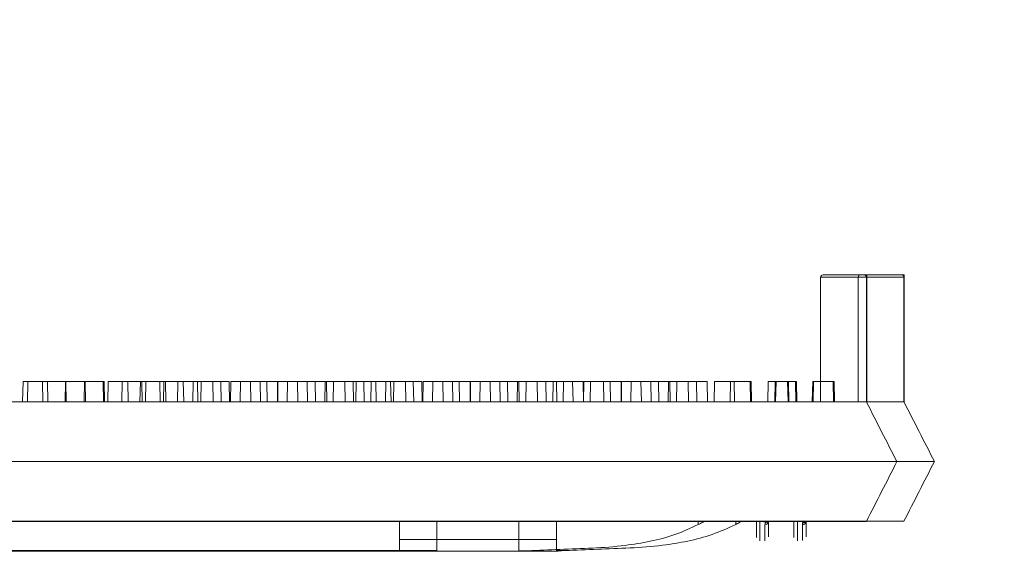
# Model space of a CAD drawing. Extents: x -2250 to 58980, y -20508 to 6746.
# Drawn here: x 32944 to 33153, y -16582 to -16469 of the extents above; entities that cross this region are included whole.
import ezdxf

# ---------------------------------------------------------------- set-up
doc = ezdxf.new("R2010")
doc.units = 0
doc.linetypes.add('SLD-Solid', pattern=[0])
doc.layers.get('0').update_dxf_attribs({"lineweight": 9})

msp = doc.modelspace()

# ---------------------------------------------------------------- hatches: boundary and pattern name
at = {"lineweight": 5}
h = msp.add_hatch(dxfattribs=at)
h.set_pattern_fill('AR-CONC', color=256)
h.set_pattern_definition([(50, (-14367.7, -18273.53), (182.18467, -15.9391), [19.05, -209.55]), (355, (-14367.7, -18273.53), (-35.2434, 191.05685), [15.24, -167.6406]), (100.45144, (-14352.52, -18274.86), (146.94125, 175.11775), [16.19, -178.09024]), (46.1842, (-14367.7, -18222.73), (271.079, -42.0423), [28.575, -314.325]), (96.63556, (-14345.11, -18226.24), (237.4041, 247.4261), [24.285, -267.1356]), (351.18415, (-14367.7, -18222.73), (237.4041, 247.4261), [22.86, -251.4597]), (21, (-14342.3, -18235.43), (151.6144, -102.2652), [19.05, -209.55]), (326, (-14342.3, -18235.43), (61.802, 184.188), [15.24, -167.64]), (71.45144, (-14329.67, -18243.95), (213.4164, 81.9228), [16.19, -178.08994]), (37.5, (-14367.704, -18273.53), (3.0886, 84.55504), [0, -165.608, 0, -170.18, 0, -168.275]), (7.5, (-14367.7, -18273.53), (66.81966, 100.18057), [0, -97.028, 0, -161.798, 0, -64.135]), (327.5, (-14424.346, -18273.53), (135.590595, -5.72874), [0, -63.5, 0, -198.12, 0, -262.89]), (317.5, (-14449.75, -18273.53), (148.12918, 25.4265), [0, -82.55, 0, -131.572, 0, -186.69])])
h.paths.add_polyline_path([(33655.77, -16168.88), (33009.77, -16168.88), (33009.77, -16371.88), (33528.77, -16371.88), (33585.77, -16371.88), (33604.77, -16453.88), (33617.77, -16483.88), (33655.77, -16483.88), (33655.77, -16333.36), (33630.77, -16333.36), (33630.77, -16337.87), (33598.52, -16337.87, -0.414214), (33603.03, -16342.37, -1), (33594.02, -16342.37, -0.414214), (33598.52, -16337.87), (33630.77, -16337.87), (33630.77, -16328.86), (33615.93, -16328.86), (33615.93, -16332.03), (33613.89, -16332.03), (33613.89, -16328.86), (33594.84, -16328.86), (33594.84, -16332.03), (33592.81, -16332.03), (33592.81, -16328.86), (33570.04, -16328.86), (33570.04, -16328.22), (33563.94, -16328.22), (33563.94, -16322.2), (33563.7, -16321.95), (33563.7, -16295.2), (33563.94, -16290.12), (33570.04, -16290.12), (33570.04, -16283.77), (33576.39, -16283.77), (33576.39, -16290.12), (33592.81, -16290.12), (33592.81, -16286.31), (33594.84, -16286.31), (33594.84, -16290.12), (33613.89, -16290.12), (33613.89, -16286.31), (33615.93, -16286.31), (33615.93, -16290.12), (33634.98, -16290.12), (33634.98, -16286.31), (33637.01, -16286.31), (33637.01, -16290.12), (33655.77, -16290.12)])
h.paths.add_polyline_path([(33153.03, -16341.85, -1), (33144.02, -16341.85, -1)], flags=16)
h.paths.add_polyline_path([(33063.03, -16341.85, -1), (33054.02, -16341.85, -1)], flags=16)
h.paths.add_polyline_path([(33234.02, -16341.85, -1), (33243.03, -16341.85, -1)], flags=16)
h.paths.add_polyline_path([(33324.02, -16341.85, -1), (33333.03, -16341.85, -1)], flags=16)
h.paths.add_polyline_path([(33414.02, -16341.85, -1), (33423.03, -16341.85, -1)], flags=16)
h.paths.add_polyline_path([(33504.02, -16342.37, -1), (33513.03, -16342.37, -1)], flags=16)

# ---------------------------------------------------------------- linework, layer by layer
at = {"color": 7, "linetype": 'SLD-Solid', "lineweight": 15}
for p, q in [((33114.04, -16523.94), (33114.04, -16550.42)), ((33123.76, -16523.94), (33114.04, -16523.94)), ((33114.55, -16523.43), (33123.25, -16523.43)), ((33122.01, -16523.91), (33122.01, -16550.39)), ((33131.73, -16523.91), (33122.01, -16523.91)), ((33122.01, -16523.91), (33122.01, -16550.39)), ((33131.73, -16523.91), (33122.01, -16523.91)), ((33122.01, -16523.91), (33122.01, -16550.39)), ((33131.73, -16523.91), (33122.01, -16523.91)), ((33122.52, -16523.4), (33131.22, -16523.4)), ((33122.52, -16523.4), (33131.22, -16523.4)), ((33122.52, -16523.4), (33131.22, -16523.4)), ((33123.25, -16523.43), (33123.27, -16523.43)), ((33123.27, -16523.43), (33123.85, -16523.43)), ((33123.76, -16523.94), (33123.76, -16550.42)), ((33123.79, -16523.94), (33123.76, -16523.94)), ((33123.79, -16523.94), (33123.79, -16550.48)), ((33123.85, -16550.44), (33123.85, -16523.43)), ((33131.22, -16523.4), (33131.23, -16523.4)), ((33131.22, -16523.4), (33131.23, -16523.4)), ((33131.22, -16523.4), (33131.23, -16523.4)), ((33131.23, -16523.4), (33131.82, -16523.4)), ((33131.23, -16523.4), (33131.82, -16523.4)), ((33131.23, -16523.4), (33131.82, -16523.4)), ((33131.73, -16523.91), (33131.73, -16550.39)), ((33131.76, -16523.91), (33131.73, -16523.91)), ((33131.73, -16523.91), (33131.73, -16550.39)), ((33131.76, -16523.91), (33131.73, -16523.91)), ((33131.73, -16523.91), (33131.73, -16550.39)), ((33131.76, -16523.91), (33131.73, -16523.91)), ((33131.76, -16523.91), (33131.76, -16550.45)), ((33131.76, -16523.91), (33131.76, -16550.45)), ((33131.76, -16523.91), (33131.76, -16550.45)), ((33131.82, -16550.41), (33131.82, -16523.4)), ((33131.82, -16550.41), (33131.82, -16523.4)), ((33131.82, -16550.41), (33131.82, -16523.4)), ((32944.55, -16546.07), (32944.47, -16550.39)), ((32944.55, -16546.07), (32944.47, -16550.39)), ((32944.55, -16546.07), (32944.47, -16550.39)), ((32944.55, -16546.07), (32948.72, -16546.07)), ((32944.55, -16546.07), (32948.72, -16546.07)), ((32944.55, -16546.07), (32948.72, -16546.07)), ((32945.59, -16546.1), (32945.51, -16550.42)), ((32945.59, -16546.1), (32949.76, -16546.1)), ((32948.79, -16550.39), (32948.72, -16546.07)), ((32948.79, -16550.39), (32948.72, -16546.07)), ((32948.79, -16550.39), (32948.72, -16546.07)), ((32949.83, -16550.42), (32949.76, -16546.1)), ((32949.76, -16546.1), (32953.64, -16546.1)), ((32953.56, -16546.07), (32953.48, -16550.39)), ((32953.56, -16546.07), (32953.48, -16550.39)), ((32953.56, -16546.07), (32953.48, -16550.39)), ((32953.56, -16546.07), (32957.73, -16546.07)), ((32953.56, -16546.07), (32957.73, -16546.07)), ((32953.56, -16546.07), (32957.73, -16546.07)), ((32953.71, -16550.42), (32953.64, -16546.1)), ((32957.64, -16546.1), (32957.57, -16550.42)), ((32957.64, -16546.1), (32961.81, -16546.1)), ((32957.8, -16550.39), (32957.73, -16546.07)), ((32957.73, -16546.07), (32961.61, -16546.07)), ((32957.8, -16550.39), (32957.73, -16546.07)), ((32957.73, -16546.07), (32961.61, -16546.07)), ((32957.8, -16550.39), (32957.73, -16546.07)), ((32957.73, -16546.07), (32961.61, -16546.07)), ((32961.68, -16550.39), (32961.61, -16546.07)), ((32961.68, -16550.39), (32961.61, -16546.07)), ((32961.68, -16550.39), (32961.61, -16546.07)), ((32961.89, -16550.42), (32961.81, -16546.1)), ((32962.66, -16546.1), (32962.59, -16550.42)), ((32962.66, -16546.1), (32966.83, -16546.1)), ((32965.61, -16546.07), (32965.54, -16550.39)), ((32965.61, -16546.07), (32965.54, -16550.39)), ((32965.61, -16546.07), (32965.54, -16550.39)), ((32965.61, -16546.07), (32969.78, -16546.07)), ((32965.61, -16546.07), (32969.78, -16546.07)), ((32965.61, -16546.07), (32969.78, -16546.07)), ((32966.9, -16550.42), (32966.83, -16546.1)), ((32969.48, -16546.1), (32969.4, -16550.42)), ((32969.48, -16546.1), (32973.65, -16546.1)), ((32969.86, -16550.39), (32969.78, -16546.07)), ((32969.86, -16550.39), (32969.78, -16546.07)), ((32969.86, -16550.39), (32969.78, -16546.07)), ((32970.63, -16546.07), (32970.55, -16550.39)), ((32970.63, -16546.07), (32970.55, -16550.39)), ((32970.63, -16546.07), (32970.55, -16550.39)), ((32970.63, -16546.07), (32974.8, -16546.07)), ((32970.63, -16546.07), (32974.8, -16546.07)), ((32970.63, -16546.07), (32974.8, -16546.07)), ((32973.72, -16550.42), (32973.65, -16546.1)), ((32974.44, -16546.1), (32974.37, -16550.42)), ((32974.44, -16546.1), (32978.61, -16546.1)), ((32974.87, -16550.39), (32974.8, -16546.07)), ((32974.87, -16550.39), (32974.8, -16546.07)), ((32974.87, -16550.39), (32974.8, -16546.07)), ((32977.45, -16546.07), (32977.37, -16550.39)), ((32977.45, -16546.07), (32977.37, -16550.39)), ((32977.45, -16546.07), (32977.37, -16550.39)), ((32977.45, -16546.07), (32981.62, -16546.07)), ((32977.45, -16546.07), (32981.62, -16546.07)), ((32977.45, -16546.07), (32981.62, -16546.07)), ((32978.69, -16550.42), (32978.61, -16546.1)), ((32980.74, -16546.1), (32980.67, -16550.42)), ((32980.74, -16546.1), (32984.91, -16546.1)), ((32981.69, -16550.39), (32981.62, -16546.07)), ((32981.69, -16550.39), (32981.62, -16546.07)), ((32981.69, -16550.39), (32981.62, -16546.07)), ((32982.41, -16546.07), (32982.34, -16550.39)), ((32982.41, -16546.07), (32982.34, -16550.39)), ((32982.41, -16546.07), (32982.34, -16550.39)), ((32982.41, -16546.07), (32986.58, -16546.07)), ((32982.41, -16546.07), (32986.58, -16546.07)), ((32982.41, -16546.07), (32986.58, -16546.07)), ((32984.98, -16550.42), (32984.91, -16546.1)), ((32984.91, -16546.1), (32988.37, -16546.1)), ((32986.66, -16550.39), (32986.58, -16546.07)), ((32986.66, -16550.39), (32986.58, -16546.07)), ((32986.66, -16550.39), (32986.58, -16546.07)), ((32988.44, -16550.42), (32988.37, -16546.1)), ((32988.71, -16546.07), (32988.63, -16550.39)), ((32988.71, -16546.07), (32988.63, -16550.39)), ((32988.71, -16546.07), (32988.63, -16550.39)), ((32988.71, -16546.07), (32992.88, -16546.07)), ((32988.71, -16546.07), (32992.88, -16546.07)), ((32988.71, -16546.07), (32992.88, -16546.07)), ((32990.76, -16546.1), (32990.68, -16550.42)), ((32990.76, -16546.1), (32994.92, -16546.1)), ((32992.95, -16550.39), (32992.88, -16546.07)), ((32992.88, -16546.07), (32996.34, -16546.07)), ((32992.95, -16550.39), (32992.88, -16546.07)), ((32992.88, -16546.07), (32996.34, -16546.07)), ((32992.95, -16550.39), (32992.88, -16546.07)), ((32992.88, -16546.07), (32996.34, -16546.07)), ((32995, -16550.42), (32994.92, -16546.1)), ((32994.92, -16546.1), (32998.65, -16546.1)), ((32996.41, -16550.39), (32996.34, -16546.07)), ((32996.41, -16550.39), (32996.34, -16546.07)), ((32996.41, -16550.39), (32996.34, -16546.07)), ((32998.73, -16546.07), (32998.65, -16550.39)), ((32998.73, -16546.07), (32998.65, -16550.39)), ((32998.73, -16546.07), (32998.65, -16550.39)), ((32998.73, -16550.42), (32998.65, -16546.1)), ((32998.73, -16546.07), (33002.89, -16546.07)), ((32998.73, -16546.07), (33002.89, -16546.07)), ((32998.73, -16546.07), (33002.89, -16546.07)), ((33000.78, -16546.1), (33000.71, -16550.42)), ((33000.78, -16546.1), (33004.95, -16546.1)), ((33002.97, -16550.39), (33002.89, -16546.07)), ((33002.89, -16546.07), (33006.62, -16546.07)), ((33002.97, -16550.39), (33002.89, -16546.07)), ((33002.89, -16546.07), (33006.62, -16546.07)), ((33002.97, -16550.39), (33002.89, -16546.07)), ((33002.89, -16546.07), (33006.62, -16546.07)), ((33005.02, -16550.42), (33004.95, -16546.1)), ((33004.95, -16546.1), (33009.01, -16546.1)), ((33006.7, -16550.39), (33006.62, -16546.07)), ((33006.7, -16550.39), (33006.62, -16546.07)), ((33006.7, -16550.39), (33006.62, -16546.07)), ((33008.75, -16546.07), (33008.67, -16550.39)), ((33008.75, -16546.07), (33008.67, -16550.39)), ((33008.75, -16546.07), (33008.67, -16550.39)), ((33008.75, -16546.07), (33012.92, -16546.07)), ((33008.75, -16546.07), (33012.92, -16546.07)), ((33008.75, -16546.07), (33012.92, -16546.07)), ((33009.08, -16550.42), (33009.01, -16546.1)), ((33010.54, -16546.1), (33010.46, -16550.42)), ((33010.54, -16546.1), (33014.71, -16546.1)), ((33012.99, -16550.39), (33012.92, -16546.07)), ((33012.92, -16546.07), (33016.98, -16546.07)), ((33012.99, -16550.39), (33012.92, -16546.07)), ((33012.92, -16546.07), (33016.98, -16546.07)), ((33012.99, -16550.39), (33012.92, -16546.07)), ((33012.92, -16546.07), (33016.98, -16546.07)), ((33014.78, -16550.42), (33014.71, -16546.1)), ((33015.35, -16546.1), (33015.27, -16550.42)), ((33015.35, -16546.1), (33019.51, -16546.1)), ((33017.05, -16550.39), (33016.98, -16546.07)), ((33017.05, -16550.39), (33016.98, -16546.07)), ((33017.05, -16550.39), (33016.98, -16546.07)), ((33018.51, -16546.07), (33018.43, -16550.39)), ((33018.51, -16546.07), (33018.43, -16550.39)), ((33018.51, -16546.07), (33018.43, -16550.39)), ((33018.51, -16546.07), (33022.67, -16546.07)), ((33018.51, -16546.07), (33022.67, -16546.07)), ((33018.51, -16546.07), (33022.67, -16546.07)), ((33019.59, -16550.42), (33019.51, -16546.1)), ((33021.64, -16546.1), (33021.57, -16550.42)), ((33021.64, -16546.1), (33025.81, -16546.1)), ((33022.75, -16550.39), (33022.67, -16546.07)), ((33022.75, -16550.39), (33022.67, -16546.07)), ((33022.75, -16550.39), (33022.67, -16546.07)), ((33023.31, -16546.07), (33023.24, -16550.39)), ((33023.31, -16546.07), (33023.24, -16550.39)), ((33023.31, -16546.07), (33023.24, -16550.39)), ((33023.31, -16546.07), (33027.48, -16546.07)), ((33023.31, -16546.07), (33027.48, -16546.07)), ((33023.31, -16546.07), (33027.48, -16546.07)), ((33025.89, -16550.42), (33025.81, -16546.1)), ((33025.81, -16546.1), (33029.27, -16546.1)), ((33027.56, -16550.39), (33027.48, -16546.07)), ((33027.56, -16550.39), (33027.48, -16546.07)), ((33027.56, -16550.39), (33027.48, -16546.07)), ((33029.34, -16550.42), (33029.27, -16546.1)), ((33029.61, -16546.07), (33029.53, -16550.39)), ((33029.61, -16546.07), (33029.53, -16550.39)), ((33029.61, -16546.07), (33029.53, -16550.39)), ((33029.61, -16546.07), (33033.78, -16546.07)), ((33029.61, -16546.07), (33033.78, -16546.07)), ((33029.61, -16546.07), (33033.78, -16546.07)), ((33031.66, -16546.1), (33031.58, -16550.42)), ((33031.66, -16546.1), (33035.83, -16546.1)), ((33033.85, -16550.39), (33033.78, -16546.07)), ((33033.78, -16546.07), (33037.24, -16546.07)), ((33033.85, -16550.39), (33033.78, -16546.07)), ((33033.78, -16546.07), (33037.24, -16546.07)), ((33033.85, -16550.39), (33033.78, -16546.07)), ((33033.78, -16546.07), (33037.24, -16546.07)), ((33035.9, -16550.42), (33035.83, -16546.1)), ((33035.83, -16546.1), (33039.55, -16546.1)), ((33037.31, -16550.39), (33037.24, -16546.07)), ((33037.31, -16550.39), (33037.24, -16546.07)), ((33037.31, -16550.39), (33037.24, -16546.07)), ((33039.63, -16546.07), (33039.55, -16550.39)), ((33039.63, -16546.07), (33039.55, -16550.39)), ((33039.63, -16546.07), (33039.55, -16550.39)), ((33039.63, -16550.42), (33039.55, -16546.1)), ((33039.63, -16546.07), (33043.79, -16546.07)), ((33039.63, -16546.07), (33043.79, -16546.07)), ((33039.63, -16546.07), (33043.79, -16546.07)), ((33041.68, -16546.1), (33041.61, -16550.42)), ((33041.68, -16546.1), (33045.85, -16546.1)), ((33043.87, -16550.39), (33043.79, -16546.07)), ((33043.79, -16546.07), (33047.52, -16546.07)), ((33043.87, -16550.39), (33043.79, -16546.07)), ((33043.79, -16546.07), (33047.52, -16546.07)), ((33043.87, -16550.39), (33043.79, -16546.07)), ((33043.79, -16546.07), (33047.52, -16546.07)), ((33045.93, -16550.42), (33045.85, -16546.1)), ((33045.85, -16546.1), (33049.91, -16546.1)), ((33047.6, -16550.39), (33047.52, -16546.07)), ((33047.6, -16550.39), (33047.52, -16546.07)), ((33047.6, -16550.39), (33047.52, -16546.07)), ((33049.65, -16546.07), (33049.58, -16550.39)), ((33049.65, -16546.07), (33049.58, -16550.39)), ((33049.65, -16546.07), (33049.58, -16550.39)), ((33049.65, -16546.07), (33053.82, -16546.07)), ((33049.65, -16546.07), (33053.82, -16546.07)), ((33049.65, -16546.07), (33053.82, -16546.07)), ((33049.98, -16550.42), (33049.91, -16546.1)), ((33051.44, -16546.1), (33051.36, -16550.42)), ((33051.44, -16546.1), (33055.61, -16546.1)), ((33053.89, -16550.39), (33053.82, -16546.07)), ((33053.82, -16546.07), (33057.88, -16546.07)), ((33053.89, -16550.39), (33053.82, -16546.07)), ((33053.82, -16546.07), (33057.88, -16546.07)), ((33053.89, -16550.39), (33053.82, -16546.07)), ((33053.82, -16546.07), (33057.88, -16546.07)), ((33055.68, -16550.42), (33055.61, -16546.1)), ((33057.17, -16546.1), (33057.1, -16550.42)), ((33057.17, -16546.1), (33061.34, -16546.1)), ((33057.95, -16550.39), (33057.88, -16546.07)), ((33057.95, -16550.39), (33057.88, -16546.07)), ((33057.95, -16550.39), (33057.88, -16546.07)), ((33059.41, -16546.07), (33059.33, -16550.39)), ((33059.41, -16546.07), (33059.33, -16550.39)), ((33059.41, -16546.07), (33059.33, -16550.39)), ((33059.41, -16546.07), (33063.57, -16546.07)), ((33059.41, -16546.07), (33063.57, -16546.07)), ((33059.41, -16546.07), (33063.57, -16546.07)), ((33061.42, -16550.42), (33061.34, -16546.1)), ((33063.65, -16550.39), (33063.57, -16546.07)), ((33063.65, -16550.39), (33063.57, -16546.07)), ((33063.65, -16550.39), (33063.57, -16546.07)), ((33063.73, -16546.1), (33063.65, -16550.42)), ((33063.73, -16546.1), (33067.9, -16546.1)), ((33065.14, -16546.07), (33065.06, -16550.39)), ((33065.14, -16546.07), (33065.06, -16550.39)), ((33065.14, -16546.07), (33065.06, -16550.39)), ((33065.14, -16546.07), (33069.31, -16546.07)), ((33065.14, -16546.07), (33069.31, -16546.07)), ((33065.14, -16546.07), (33069.31, -16546.07)), ((33067.97, -16550.42), (33067.9, -16546.1)), ((33067.9, -16546.1), (33071.62, -16546.1)), ((33069.38, -16550.39), (33069.31, -16546.07)), ((33069.38, -16550.39), (33069.31, -16546.07)), ((33069.38, -16550.39), (33069.31, -16546.07)), ((33071.7, -16546.07), (33071.62, -16550.39)), ((33071.7, -16546.07), (33071.62, -16550.39)), ((33071.7, -16546.07), (33071.62, -16550.39)), ((33071.7, -16550.42), (33071.62, -16546.1)), ((33071.7, -16546.07), (33075.86, -16546.07)), ((33071.7, -16546.07), (33075.86, -16546.07)), ((33071.7, -16546.07), (33075.86, -16546.07)), ((33073.75, -16546.1), (33073.68, -16550.42)), ((33073.75, -16546.1), (33077.92, -16546.1)), ((33075.94, -16550.39), (33075.86, -16546.07)), ((33075.86, -16546.07), (33079.59, -16546.07)), ((33075.94, -16550.39), (33075.86, -16546.07)), ((33075.86, -16546.07), (33079.59, -16546.07)), ((33075.94, -16550.39), (33075.86, -16546.07)), ((33075.86, -16546.07), (33079.59, -16546.07)), ((33078, -16550.42), (33077.92, -16546.1)), ((33077.92, -16546.1), (33081.98, -16546.1)), ((33079.67, -16550.39), (33079.59, -16546.07)), ((33079.67, -16550.39), (33079.59, -16546.07)), ((33079.67, -16550.39), (33079.59, -16546.07)), ((33081.72, -16546.07), (33081.65, -16550.39)), ((33081.72, -16546.07), (33081.65, -16550.39)), ((33081.72, -16546.07), (33081.65, -16550.39)), ((33081.72, -16546.07), (33085.89, -16546.07)), ((33081.72, -16546.07), (33085.89, -16546.07)), ((33081.72, -16546.07), (33085.89, -16546.07)), ((33082.05, -16550.42), (33081.98, -16546.1)), ((33083.51, -16546.1), (33083.43, -16550.42)), ((33083.51, -16546.1), (33087.68, -16546.1)), ((33085.96, -16550.39), (33085.89, -16546.07)), ((33085.89, -16546.07), (33089.95, -16546.07)), ((33085.96, -16550.39), (33085.89, -16546.07)), ((33085.89, -16546.07), (33089.95, -16546.07)), ((33085.96, -16550.39), (33085.89, -16546.07)), ((33085.89, -16546.07), (33089.95, -16546.07)), ((33087.75, -16550.42), (33087.68, -16546.1)), ((33090.02, -16550.39), (33089.95, -16546.07)), ((33090.02, -16550.39), (33089.95, -16546.07)), ((33090.02, -16550.39), (33089.95, -16546.07)), ((33091.48, -16546.07), (33091.4, -16550.39)), ((33091.48, -16546.07), (33091.4, -16550.39)), ((33091.48, -16546.07), (33091.4, -16550.39)), ((33091.48, -16546.07), (33095.65, -16546.07)), ((33091.48, -16546.07), (33095.65, -16546.07)), ((33091.48, -16546.07), (33095.65, -16546.07)), ((33094.89, -16546.1), (33094.82, -16550.42)), ((33094.89, -16546.1), (33099.06, -16546.1)), ((33095.72, -16550.39), (33095.65, -16546.07)), ((33095.72, -16550.39), (33095.65, -16546.07)), ((33095.72, -16550.39), (33095.65, -16546.07)), ((33099.14, -16550.42), (33099.06, -16546.1)), ((33099.06, -16546.1), (33099.2, -16546.1)), ((33099.28, -16550.42), (33099.2, -16546.1)), ((33099.2, -16546.1), (33099.27, -16546.1)), ((33099.34, -16550.42), (33099.27, -16546.1)), ((33102.86, -16546.07), (33102.79, -16550.39)), ((33102.86, -16546.07), (33102.79, -16550.39)), ((33102.86, -16546.07), (33102.79, -16550.39)), ((33102.86, -16546.07), (33107.03, -16546.07)), ((33102.86, -16546.07), (33107.03, -16546.07)), ((33102.86, -16546.07), (33107.03, -16546.07)), ((33104.38, -16546.1), (33104.3, -16550.42)), ((33104.38, -16546.1), (33104.56, -16546.1)), ((33104.56, -16546.1), (33104.48, -16550.42)), ((33104.56, -16546.1), (33108.72, -16546.1)), ((33107.11, -16550.39), (33107.03, -16546.07)), ((33107.03, -16546.07), (33107.17, -16546.07)), ((33107.11, -16550.39), (33107.03, -16546.07)), ((33107.03, -16546.07), (33107.17, -16546.07)), ((33107.11, -16550.39), (33107.03, -16546.07)), ((33107.03, -16546.07), (33107.17, -16546.07)), ((33107.24, -16550.39), (33107.17, -16546.07)), ((33107.17, -16546.07), (33107.23, -16546.07)), ((33107.24, -16550.39), (33107.17, -16546.07)), ((33107.17, -16546.07), (33107.23, -16546.07)), ((33107.24, -16550.39), (33107.17, -16546.07)), ((33107.17, -16546.07), (33107.23, -16546.07)), ((33107.31, -16550.39), (33107.23, -16546.07)), ((33107.31, -16550.39), (33107.23, -16546.07)), ((33107.31, -16550.39), (33107.23, -16546.07)), ((33108.8, -16550.42), (33108.72, -16546.1)), ((33108.72, -16546.1), (33108.92, -16546.1)), ((33109, -16550.42), (33108.92, -16546.1)), ((33112.35, -16546.07), (33112.27, -16550.39)), ((33112.35, -16546.07), (33112.27, -16550.39)), ((33112.35, -16546.07), (33112.27, -16550.39)), ((33112.35, -16546.07), (33112.52, -16546.07)), ((33112.35, -16546.07), (33112.52, -16546.07)), ((33112.35, -16546.07), (33112.52, -16546.07)), ((33112.52, -16546.07), (33112.45, -16550.39)), ((33112.52, -16546.07), (33112.45, -16550.39)), ((33112.52, -16546.07), (33112.45, -16550.39)), ((33112.52, -16546.07), (33116.69, -16546.07)), ((33112.52, -16546.07), (33116.69, -16546.07)), ((33112.52, -16546.07), (33116.69, -16546.07)), ((33116.77, -16550.39), (33116.69, -16546.07)), ((33116.69, -16546.07), (33116.89, -16546.07)), ((33116.77, -16550.39), (33116.69, -16546.07)), ((33116.69, -16546.07), (33116.89, -16546.07)), ((33116.77, -16550.39), (33116.69, -16546.07)), ((33116.69, -16546.07), (33116.89, -16546.07)), ((33116.97, -16550.39), (33116.89, -16546.07)), ((33116.97, -16550.39), (33116.89, -16546.07)), ((33116.97, -16550.39), (33116.89, -16546.07)), ((32754.12, -16550.42), (33118.9, -16550.42)), ((32762.09, -16550.39), (33126.87, -16550.39)), ((32762.09, -16550.39), (33126.87, -16550.39)), ((32762.09, -16550.39), (33126.87, -16550.39)), ((33118.9, -16550.42), (33119.86, -16550.42)), ((33119.86, -16550.42), (33123.76, -16550.42)), ((33123.77, -16550.43), (33123.76, -16550.42)), ((33123.82, -16550.44), (33123.79, -16550.48)), ((33126.87, -16550.39), (33127.83, -16550.39)), ((33126.87, -16550.39), (33127.83, -16550.39)), ((33126.87, -16550.39), (33127.83, -16550.39)), ((33127.83, -16550.39), (33131.73, -16550.39)), ((33127.83, -16550.39), (33131.73, -16550.39)), ((33127.83, -16550.39), (33131.73, -16550.39)), ((33131.73, -16550.4), (33131.73, -16550.39)), ((33131.73, -16550.4), (33131.73, -16550.39)), ((33131.73, -16550.4), (33131.73, -16550.39)), ((33131.79, -16550.41), (33131.76, -16550.45)), ((33131.79, -16550.41), (33131.76, -16550.45)), ((33131.79, -16550.41), (33131.76, -16550.45)), ((32750.51, -16563.12), (33122.62, -16563.12)), ((32758.48, -16563.09), (33130.59, -16563.09)), ((32758.48, -16563.09), (33130.59, -16563.09)), ((32758.48, -16563.09), (33130.59, -16563.09)), ((33122.62, -16563.12), (33130.24, -16563.12)), ((33130.24, -16563.12), (33130.24, -16563.12)), ((33130.59, -16563.09), (33138.21, -16563.09)), ((33130.59, -16563.09), (33138.21, -16563.09)), ((33130.59, -16563.09), (33138.21, -16563.09)), ((33138.21, -16563.09), (33138.21, -16563.09)), ((33138.21, -16563.09), (33138.21, -16563.09)), ((33138.21, -16563.09), (33138.21, -16563.09)), ((32754.12, -16575.82), (33118.9, -16575.82)), ((32762.09, -16575.79), (33126.87, -16575.79)), ((32762.09, -16575.79), (33126.87, -16575.79)), ((32762.09, -16575.79), (33126.87, -16575.79)), ((33024.52, -16579.69), (33024.52, -16575.82)), ((33032.49, -16579.66), (33032.49, -16575.79)), ((33032.49, -16579.66), (33032.49, -16575.79)), ((33032.49, -16579.66), (33032.49, -16575.79)), ((33049.92, -16579.69), (33049.92, -16575.82)), ((33057.89, -16579.66), (33057.89, -16575.79)), ((33057.89, -16579.66), (33057.89, -16575.79)), ((33057.89, -16579.66), (33057.89, -16575.79)), ((33088.02, -16576.51), (33088.02, -16575.82)), ((33095.99, -16576.48), (33095.99, -16575.79)), ((33095.99, -16576.48), (33095.99, -16575.79)), ((33095.99, -16576.48), (33095.99, -16575.79)), ((33118.9, -16575.82), (33123.76, -16575.82)), ((33126.87, -16575.79), (33131.73, -16575.79)), ((33126.87, -16575.79), (33131.73, -16575.79)), ((33126.87, -16575.79), (33131.73, -16575.79)), ((33024.52, -16579.69), (33049.92, -16579.69)), ((33024.52, -16582.05), (33024.52, -16579.69)), ((33032.49, -16579.66), (33057.89, -16579.66)), ((33032.49, -16582.01), (33032.49, -16579.66)), ((33032.49, -16579.66), (33057.89, -16579.66)), ((33032.49, -16582.01), (33032.49, -16579.66)), ((33032.49, -16579.66), (33057.89, -16579.66)), ((33032.49, -16582.01), (33032.49, -16579.66)), ((33049.92, -16579.69), (33049.92, -16582.05)), ((33057.89, -16579.66), (33057.89, -16582.01)), ((33057.89, -16579.66), (33057.89, -16582.01)), ((33057.89, -16579.66), (33057.89, -16582.01)), ((32823.21, -16582.17), (33049.93, -16582.17)), ((32831.17, -16582.14), (33057.9, -16582.14)), ((32831.17, -16582.14), (33057.9, -16582.14)), ((32831.17, -16582.14), (33057.9, -16582.14)), ((32848.61, -16582.05), (33024.52, -16582.05)), ((32856.57, -16582.01), (33032.49, -16582.01)), ((32856.57, -16582.01), (33032.49, -16582.01)), ((32856.57, -16582.01), (33032.49, -16582.01)), ((33049.92, -16582.05), (33051.8, -16582.05)), ((33057.89, -16582.01), (33059.77, -16582.01)), ((33057.89, -16582.01), (33059.77, -16582.01)), ((33057.89, -16582.01), (33059.77, -16582.01))]:
    msp.add_line(p, q, dxfattribs=at)
for centre, radius, start, end in [((33114.55, -16523.94), 0.508, 90, 180), ((33122.52, -16523.91), 0.508, 90, 180), ((33122.52, -16523.91), 0.508, 90, 180), ((33122.52, -16523.91), 0.508, 90, 180), ((33123.25, -16523.94), 0.508, 0.0045, 89.9888), ((33131.22, -16523.91), 0.508, 0.0045, 89.9888), ((33131.22, -16523.91), 0.508, 0.0045, 89.9888), ((33131.22, -16523.91), 0.508, 0.0045, 89.9888), ((33102.2, -16575.81), 0.753, 269.2778, 359.2607), ((33102.37, -16575.41), 0.717, 266.8025, 324.5257), ((33110.17, -16575.78), 0.753, 269.2778, 359.2607), ((33110.17, -16575.78), 0.753, 269.2778, 359.2607), ((33110.17, -16575.78), 0.753, 269.2778, 359.2607), ((33110.34, -16575.37), 0.717, 266.8025, 324.5257), ((33110.34, -16575.37), 0.717, 266.8025, 324.5257), ((33110.34, -16575.37), 0.717, 266.8025, 324.5257)]:
    msp.add_arc(centre, radius, start, end, dxfattribs=at)
for points, knots in [([(33123.27, -16523.43), (33123.31, -16523.44), (33123.51, -16523.45), (33123.66, -16523.57), (33123.75, -16523.74), (33123.76, -16523.78), (33123.77, -16523.81), (33123.78, -16523.84), (33123.78, -16523.86), (33123.79, -16523.88), (33123.79, -16523.89), (33123.79, -16523.9), (33123.79, -16523.91), (33123.79, -16523.92), (33123.79, -16523.93), (33123.79, -16523.94), (33123.79, -16523.94)], [0, 0, 0, 0, 0.158593, 0.79363, 0.861284, 0.906607, 0.937003, 0.957412, 0.971169, 0.98045, 0.986764, 0.991082, 0.995278, 0.997097, 0.998941, 1, 1, 1, 1]), ([(33131.23, -16523.4), (33131.27, -16523.4), (33131.48, -16523.42), (33131.63, -16523.54), (33131.72, -16523.71), (33131.73, -16523.75), (33131.74, -16523.78), (33131.75, -16523.8), (33131.75, -16523.82), (33131.75, -16523.84), (33131.76, -16523.85), (33131.76, -16523.87), (33131.76, -16523.88), (33131.76, -16523.89), (33131.76, -16523.9), (33131.76, -16523.9), (33131.76, -16523.91)], [0, 0, 0, 0, 0.158593, 0.79363, 0.861284, 0.906607, 0.937003, 0.957412, 0.971169, 0.98045, 0.986764, 0.991082, 0.995278, 0.997097, 0.998941, 1, 1, 1, 1]), ([(33131.23, -16523.4), (33131.27, -16523.4), (33131.48, -16523.42), (33131.63, -16523.54), (33131.72, -16523.71), (33131.73, -16523.75), (33131.74, -16523.78), (33131.75, -16523.8), (33131.75, -16523.82), (33131.75, -16523.84), (33131.76, -16523.85), (33131.76, -16523.87), (33131.76, -16523.88), (33131.76, -16523.89), (33131.76, -16523.9), (33131.76, -16523.9), (33131.76, -16523.91)], [0, 0, 0, 0, 0.158593, 0.79363, 0.861284, 0.906607, 0.937003, 0.957412, 0.971169, 0.98045, 0.986764, 0.991082, 0.995278, 0.997097, 0.998941, 1, 1, 1, 1]), ([(33131.23, -16523.4), (33131.27, -16523.4), (33131.48, -16523.42), (33131.63, -16523.54), (33131.72, -16523.71), (33131.73, -16523.75), (33131.74, -16523.78), (33131.75, -16523.8), (33131.75, -16523.82), (33131.75, -16523.84), (33131.76, -16523.85), (33131.76, -16523.87), (33131.76, -16523.88), (33131.76, -16523.89), (33131.76, -16523.9), (33131.76, -16523.9), (33131.76, -16523.91)], [0, 0, 0, 0, 0.158593, 0.79363, 0.861284, 0.906607, 0.937003, 0.957412, 0.971169, 0.98045, 0.986764, 0.991082, 0.995278, 0.997097, 0.998941, 1, 1, 1, 1]), ([(33130.24, -16563.12), (33129.16, -16561), (33127.01, -16556.78), (33124.87, -16552.59), (33123.8, -16550.51)], [0, 0, 0, 0, 0.5020666, 1, 1, 1, 1]), ([(33138.21, -16563.09), (33137.13, -16560.97), (33134.97, -16556.75), (33132.84, -16552.56), (33131.77, -16550.47)], [0, 0, 0, 0, 0.5020666, 1, 1, 1, 1]), ([(33138.21, -16563.09), (33137.13, -16560.97), (33134.97, -16556.75), (33132.84, -16552.56), (33131.77, -16550.47)], [0, 0, 0, 0, 0.5020666, 1, 1, 1, 1]), ([(33138.21, -16563.09), (33137.13, -16560.97), (33134.97, -16556.75), (33132.84, -16552.56), (33131.77, -16550.47)], [0, 0, 0, 0, 0.5020666, 1, 1, 1, 1]), ([(33123.76, -16575.82), (33124.84, -16573.71), (33126.99, -16569.5), (33129.16, -16565.24), (33130.24, -16563.12)], [0, 0, 0, 0, 0.5016204, 1, 1, 1, 1]), ([(33131.73, -16575.79), (33132.81, -16573.67), (33134.96, -16569.46), (33137.13, -16565.21), (33138.21, -16563.09)], [0, 0, 0, 0, 0.5016204, 1, 1, 1, 1]), ([(33131.73, -16575.79), (33132.81, -16573.67), (33134.96, -16569.46), (33137.13, -16565.21), (33138.21, -16563.09)], [0, 0, 0, 0, 0.5016204, 1, 1, 1, 1]), ([(33131.73, -16575.79), (33132.81, -16573.67), (33134.96, -16569.46), (33137.13, -16565.21), (33138.21, -16563.09)], [0, 0, 0, 0, 0.5016204, 1, 1, 1, 1]), ([(33088.02, -16576.51), (33088.18, -16576.43), (33088.5, -16576.26), (33088.91, -16576.04), (33089.19, -16575.88), (33089.29, -16575.82), (33089.29, -16575.82), (33089.29, -16575.82)], [0, 0, 0, 0, 0.2521766, 0.5048182, 0.7421644, 0.9483561, 1, 1, 1, 1]), ([(33095.99, -16576.48), (33096.15, -16576.39), (33096.47, -16576.23), (33096.88, -16576), (33097.16, -16575.84), (33097.26, -16575.79), (33097.26, -16575.79), (33097.26, -16575.79)], [0, 0, 0, 0, 0.2521766, 0.5048182, 0.7421644, 0.9483561, 1, 1, 1, 1]), ([(33095.99, -16576.48), (33096.15, -16576.39), (33096.47, -16576.23), (33096.88, -16576), (33097.16, -16575.84), (33097.26, -16575.79), (33097.26, -16575.79), (33097.26, -16575.79)], [0, 0, 0, 0, 0.2521766, 0.5048182, 0.7421644, 0.9483561, 1, 1, 1, 1]), ([(33095.99, -16576.48), (33096.15, -16576.39), (33096.47, -16576.23), (33096.88, -16576), (33097.16, -16575.84), (33097.26, -16575.79), (33097.26, -16575.79), (33097.26, -16575.79)], [0, 0, 0, 0, 0.2521766, 0.5048182, 0.7421644, 0.9483561, 1, 1, 1, 1]), ([(33100.38, -16575.82), (33100.38, -16576.11), (33100.38, -16576.81), (33100.38, -16577.52), (33100.38, -16578.26), (33100.38, -16578.91), (33100.38, -16579.25)], [0, 0, 0, 0, 0.179501, 0.444456, 0.709491, 1, 1, 1, 1]), ([(33101.67, -16575.82), (33101.67, -16575.82), (33101.7, -16575.82), (33101.76, -16575.83), (33101.89, -16575.85), (33102.07, -16575.9), (33102.25, -16575.96), (33102.34, -16576.04), (33102.35, -16576.09), (33102.34, -16576.12), (33102.33, -16576.12)], [0, 0, 0, 0, 0.0088869, 0.0580029, 0.1614137, 0.3128923, 0.552155, 0.7886244, 0.9467832, 1, 1, 1, 1]), ([(33102.33, -16576.12), (33102.27, -16576.25), (33102.2, -16576.4), (33102.2, -16576.54), (33102.2, -16576.56)], [0, 0, 0, 0, 0.8203, 1, 1, 1, 1]), ([(33102.96, -16579.13), (33102.96, -16578.65), (33102.96, -16577.88), (33102.96, -16577.02), (33102.96, -16576.22), (33102.96, -16575.82)], [0, 0, 0, 0, 0.452067, 0.726146, 1, 1, 1, 1]), ([(33108.35, -16575.79), (33108.35, -16576.07), (33108.35, -16576.77), (33108.35, -16577.49), (33108.35, -16578.23), (33108.35, -16578.87), (33108.35, -16579.21)], [0, 0, 0, 0, 0.179501, 0.444456, 0.709491, 1, 1, 1, 1]), ([(33108.35, -16575.79), (33108.35, -16576.07), (33108.35, -16576.77), (33108.35, -16577.49), (33108.35, -16578.23), (33108.35, -16578.87), (33108.35, -16579.21)], [0, 0, 0, 0, 0.179501, 0.444456, 0.709491, 1, 1, 1, 1]), ([(33108.35, -16575.79), (33108.35, -16576.07), (33108.35, -16576.77), (33108.35, -16577.49), (33108.35, -16578.23), (33108.35, -16578.87), (33108.35, -16579.21)], [0, 0, 0, 0, 0.179501, 0.444456, 0.709491, 1, 1, 1, 1]), ([(33109.64, -16575.79), (33109.64, -16575.79), (33109.67, -16575.79), (33109.73, -16575.8), (33109.86, -16575.82), (33110.04, -16575.86), (33110.21, -16575.92), (33110.31, -16576), (33110.32, -16576.05), (33110.31, -16576.08), (33110.3, -16576.09)], [0, 0, 0, 0, 0.0088869, 0.0580029, 0.1614137, 0.3128923, 0.552155, 0.7886244, 0.9467832, 1, 1, 1, 1]), ([(33109.64, -16575.79), (33109.64, -16575.79), (33109.67, -16575.79), (33109.73, -16575.8), (33109.86, -16575.82), (33110.04, -16575.86), (33110.21, -16575.92), (33110.31, -16576), (33110.32, -16576.05), (33110.31, -16576.08), (33110.3, -16576.09)], [0, 0, 0, 0, 0.0088869, 0.0580029, 0.1614137, 0.3128923, 0.552155, 0.7886244, 0.9467832, 1, 1, 1, 1]), ([(33109.64, -16575.79), (33109.64, -16575.79), (33109.67, -16575.79), (33109.73, -16575.8), (33109.86, -16575.82), (33110.04, -16575.86), (33110.21, -16575.92), (33110.31, -16576), (33110.32, -16576.05), (33110.31, -16576.08), (33110.3, -16576.09)], [0, 0, 0, 0, 0.0088869, 0.0580029, 0.1614137, 0.3128923, 0.552155, 0.7886244, 0.9467832, 1, 1, 1, 1]), ([(33110.3, -16576.09), (33110.24, -16576.21), (33110.17, -16576.36), (33110.16, -16576.5), (33110.16, -16576.53)], [0, 0, 0, 0, 0.8203, 1, 1, 1, 1]), ([(33110.3, -16576.09), (33110.24, -16576.21), (33110.17, -16576.36), (33110.16, -16576.5), (33110.16, -16576.53)], [0, 0, 0, 0, 0.8203, 1, 1, 1, 1]), ([(33110.3, -16576.09), (33110.24, -16576.21), (33110.17, -16576.36), (33110.16, -16576.5), (33110.16, -16576.53)], [0, 0, 0, 0, 0.8203, 1, 1, 1, 1]), ([(33110.93, -16579.1), (33110.93, -16578.62), (33110.93, -16577.84), (33110.93, -16576.99), (33110.93, -16576.19), (33110.93, -16575.79)], [0, 0, 0, 0, 0.452067, 0.726146, 1, 1, 1, 1]), ([(33110.93, -16579.1), (33110.93, -16578.62), (33110.93, -16577.84), (33110.93, -16576.99), (33110.93, -16576.19), (33110.93, -16575.79)], [0, 0, 0, 0, 0.452067, 0.726146, 1, 1, 1, 1]), ([(33110.93, -16579.1), (33110.93, -16578.62), (33110.93, -16577.84), (33110.93, -16576.99), (33110.93, -16576.19), (33110.93, -16575.79)], [0, 0, 0, 0, 0.452067, 0.726146, 1, 1, 1, 1]), ([(33051.8, -16582.05), (33054.08, -16581.94), (33058.67, -16581.74), (33065.57, -16581.54), (33072, -16581.06), (33077.84, -16580.12), (33083.1, -16578.77), (33086.38, -16577.26), (33088.02, -16576.51)], [0, 0, 0, 0, 0.184958, 0.372912, 0.56096, 0.707607, 0.85342, 1, 1, 1, 1]), ([(33059.77, -16582.01), (33062.05, -16581.91), (33066.64, -16581.7), (33073.54, -16581.51), (33079.97, -16581.02), (33085.81, -16580.08), (33091.07, -16578.73), (33094.35, -16577.23), (33095.99, -16576.48)], [0, 0, 0, 0, 0.184958, 0.372912, 0.56096, 0.707607, 0.85342, 1, 1, 1, 1]), ([(33059.77, -16582.01), (33062.05, -16581.91), (33066.64, -16581.7), (33073.54, -16581.51), (33079.97, -16581.02), (33085.81, -16580.08), (33091.07, -16578.73), (33094.35, -16577.23), (33095.99, -16576.48)], [0, 0, 0, 0, 0.184958, 0.372912, 0.56096, 0.707607, 0.85342, 1, 1, 1, 1]), ([(33059.77, -16582.01), (33062.05, -16581.91), (33066.64, -16581.7), (33073.54, -16581.51), (33079.97, -16581.02), (33085.81, -16580.08), (33091.07, -16578.73), (33094.35, -16577.23), (33095.99, -16576.48)], [0, 0, 0, 0, 0.184958, 0.372912, 0.56096, 0.707607, 0.85342, 1, 1, 1, 1]), ([(33051.8, -16582.05), (33051.28, -16582.08), (33050.62, -16582.12), (33050.07, -16582.16), (33049.94, -16582.17), (33049.93, -16582.17), (33049.93, -16582.17)], [0, 0, 0, 0, 0.682339, 0.85318, 0.933451, 1, 1, 1, 1]), ([(33059.77, -16582.01), (33059.25, -16582.04), (33058.59, -16582.08), (33058.03, -16582.13), (33057.91, -16582.14), (33057.9, -16582.14), (33057.9, -16582.14)], [0, 0, 0, 0, 0.682339, 0.85318, 0.933451, 1, 1, 1, 1]), ([(33059.77, -16582.01), (33059.25, -16582.04), (33058.59, -16582.08), (33058.03, -16582.13), (33057.91, -16582.14), (33057.9, -16582.14), (33057.9, -16582.14)], [0, 0, 0, 0, 0.682339, 0.85318, 0.933451, 1, 1, 1, 1]), ([(33059.77, -16582.01), (33059.25, -16582.04), (33058.59, -16582.08), (33058.03, -16582.13), (33057.91, -16582.14), (33057.9, -16582.14), (33057.9, -16582.14)], [0, 0, 0, 0, 0.682339, 0.85318, 0.933451, 1, 1, 1, 1])]:
    msp.add_open_spline(points, degree=3, knots=knots, dxfattribs=at)
at = {"color": 8, "linetype": 'SLD-Solid', "lineweight": 15}
for points, knots in [([(33101.14, -16579.98), (33101.14, -16579.65), (33101.14, -16579.01), (33101.14, -16578.26), (33101.14, -16577.44), (33101.14, -16576.45), (33101.14, -16575.95)], [0, 0, 0, 0, 0.257046, 0.502819, 0.748507, 1, 1, 1, 1]), ([(33109.11, -16579.95), (33109.11, -16579.62), (33109.11, -16578.97), (33109.11, -16578.22), (33109.11, -16577.4), (33109.11, -16576.41), (33109.11, -16575.91)], [0, 0, 0, 0, 0.257046, 0.502819, 0.748507, 1, 1, 1, 1]), ([(33109.11, -16579.95), (33109.11, -16579.62), (33109.11, -16578.97), (33109.11, -16578.22), (33109.11, -16577.4), (33109.11, -16576.41), (33109.11, -16575.91)], [0, 0, 0, 0, 0.257046, 0.502819, 0.748507, 1, 1, 1, 1]), ([(33109.11, -16579.95), (33109.11, -16579.62), (33109.11, -16578.97), (33109.11, -16578.22), (33109.11, -16577.4), (33109.11, -16576.41), (33109.11, -16575.91)], [0, 0, 0, 0, 0.257046, 0.502819, 0.748507, 1, 1, 1, 1]), ([(33102.2, -16576.56), (33102.2, -16576.97), (33102.2, -16577.78), (33102.2, -16578.65), (33102.2, -16579.44), (33102.2, -16579.94)], [0, 0, 0, 0, 0.270494, 0.541215, 1, 1, 1, 1]), ([(33110.16, -16576.53), (33110.16, -16576.93), (33110.16, -16577.74), (33110.16, -16578.61), (33110.16, -16579.4), (33110.16, -16579.9)], [0, 0, 0, 0, 0.270494, 0.541215, 1, 1, 1, 1]), ([(33110.16, -16576.53), (33110.16, -16576.93), (33110.16, -16577.74), (33110.16, -16578.61), (33110.16, -16579.4), (33110.16, -16579.9)], [0, 0, 0, 0, 0.270494, 0.541215, 1, 1, 1, 1]), ([(33110.16, -16576.53), (33110.16, -16576.93), (33110.16, -16577.74), (33110.16, -16578.61), (33110.16, -16579.4), (33110.16, -16579.9)], [0, 0, 0, 0, 0.270494, 0.541215, 1, 1, 1, 1])]:
    msp.add_open_spline(points, degree=3, knots=knots, dxfattribs=at)

doc.saveas('drawing.dxf')
